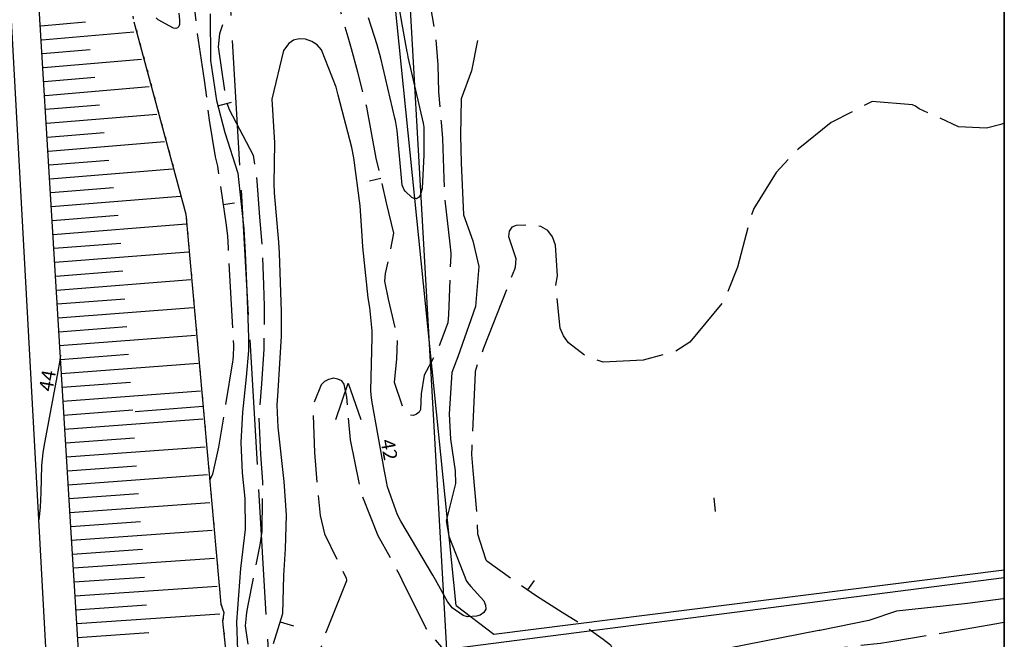
# Model space of a CAD drawing. Units: metres. Extents: x 25506270 to 25509794, y 6698875 to 6700986.
# Drawn here: x 25507070 to 25507141, y 6699039 to 6699083 of the extents above; entities that cross this region are included whole.
import ezdxf
from ezdxf.enums import TextEntityAlignment as Align

# ---------------------------------------------------------------- set-up
doc = ezdxf.new("R2010")
doc.units = ezdxf.units.M
doc.linetypes.add('zm105', pattern=[12, 10, -2])
doc.linetypes.add('zm112', pattern=[2, 0.35, -1.65])
doc.layers.get('0').update_dxf_attribs({"lineweight": 25})
for name, color, linetype, lineweight in [('25_0_0_Maanpinnan korkeus.Maanpinnan_korkeus_tekstit.Välikäyräluku.Anno_kork_välikäyräluku.0', 7, 'Continuous', 25), ('25_0_2520_Korkeusk�yr�', 7, 'Continuous', 25), ('25_0_2523_Apuk�yr�', 7, 'Continuous', 25), ('30_0_3033_Oja  2m', 7, 'Continuous', 25), ('65_0_6533_Kyl�nraja', 7, 'Continuous', 25), ('65_0_6537_Tontinraja', 7, 'Continuous', 25), ('75_0_7531_Puu tai rauta-aita', 7, 'Continuous', 25), ('75_0_7549_Luiskan alareuna', 7, 'Continuous', 25), ('75_0_7550_Luiskan yl�reuna', 7, 'Continuous', 25), ('75_0_75928_Luiskan viettoviiva', 7, 'Continuous', 25), ('81_0_8114_Ajoradan reuna', 7, 'Continuous', 25), ('87_0_8707_M�ntymets�', 7, 'Continuous', 25), ('D-SELITYS', 7, 'Continuous', 35)]:
    doc.layers.add(name, color=color, linetype=linetype, lineweight=lineweight)
doc.layers.add('M-COLOR', color=7, linetype='Continuous')
doc.styles.add('Arial', font='arial.ttf')
doc.linetypes.add('zm114', pattern='A,3,[24,KARTTA,S=0.8,R=0,X=0,Y=0],1', length=4)

# ---------------------------------------------------------------- blocks, each defined once
blk = doc.blocks.new('26')
at = {"color": 0, "linetype": 'Continuous'}
for p, q in [((-0.5, 0.344), (0.5, 0)), ((0.5, 0), (-0.5, -0.344))]:
    blk.add_line(p, q, dxfattribs=at)

msp = doc.modelspace()

# ---------------------------------------------------------------- linework, layer by layer
at = {"layer": '25_0_2520_Korkeusk�yr�', "color": 42}
for p, q in [((25507084.693, 6699077.255, 43), (25507085.66, 6699077.509, 43)), ((25507120.268, 6699049.152, 41), (25507120.371, 6699048.158, 41)), ((25507089.161, 6699040.255, 42), (25507090.116, 6699039.956, 42))]:
    msp.add_line(p, q, dxfattribs=at)
at = {"layer": '25_0_2520_Korkeusk�yr�', "color": 42, "flags": 128}
for points, elevation in [([(25507097.249, 6699086.873), (25507097.886, 6699083.117), (25507098.257, 6699081.124), (25507098.293, 6699080.938), (25507098.333, 6699080.752), (25507099.417, 6699076.014), (25507099.47, 6699075.726), (25507099.476, 6699073.744), (25507099.346, 6699071.323), (25507099.197, 6699070.821), (25507099.077, 6699070.679), (25507098.942, 6699070.598), (25507098.785, 6699070.61), (25507098.613, 6699070.682), (25507098.124, 6699071.136), (25507098.05, 6699071.232), (25507097.909, 6699071.572), (25507097.564, 6699075.496), (25507097.438, 6699076.198), (25507097.399, 6699076.373), (25507096.375, 6699080.664), (25507096.123, 6699081.641), (25507095.506, 6699083.562)], 43), ([(25507081.883, 6699083.897), (25507081.95, 6699083.411), (25507081.941, 6699083.079), (25507081.882, 6699082.936), (25507081.797, 6699082.84), (25507081.67, 6699082.813), (25507081.517, 6699082.833), (25507080.411, 6699083.417), (25507080.268, 6699083.565)], 44), ([(25507084.15, 6699083.853), (25507084.165, 6699080.509), (25507084.591, 6699077.644), (25507085.197, 6699075.341), (25507086.123, 6699072.424), (25507086.412, 6699069.759), (25507086.552, 6699068.43), (25507086.661, 6699066.722), (25507086.781, 6699063.969), (25507086.897, 6699060.667), (25507086.881, 6699059.711), (25507086.733, 6699057.802), (25507086.46, 6699055.29), (25507086.335, 6699053.116), (25507086.435, 6699050.942), (25507086.617, 6699049.081), (25507086.649, 6699046.881), (25507086.311, 6699044.078), (25507086.022, 6699040.243), (25507086.091, 6699038.19)], 43), ([(25507103.321, 6699081.937), (25507102.884, 6699079.772), (25507102.146, 6699077.764), (25507102.103, 6699075.134), (25507102.148, 6699073.157), (25507102.316, 6699069.437), (25507102.993, 6699067.567), (25507103.426, 6699065.722), (25507103.167, 6699062.86), (25507101.907, 6699059.247), (25507101.47, 6699058.139), (25507101.287, 6699055.16), (25507101.385, 6699053.34), (25507101.713, 6699051.081), (25507101.746, 6699050.161), (25507101.062, 6699047.493), (25507101.27, 6699046.39), (25507102.536, 6699043.167), (25507102.697, 6699042.941), (25507102.838, 6699042.783), (25507103.779, 6699041.746), (25507103.906, 6699041.439), (25507103.921, 6699041.161), (25507103.769, 6699040.928), (25507103.506, 6699040.724), (25507103.262, 6699040.645), (25507102.607, 6699040.598), (25507102.301, 6699040.698), (25507101.499, 6699041.248), (25507101.175, 6699041.708), (25507100.319, 6699043.253), (25507100.124, 6699043.586), (25507097.819, 6699047.472), (25507097.572, 6699047.912), (25507096.868, 6699049.935), (25507096.711, 6699050.683), (25507096.641, 6699051.058), (25507095.742, 6699056.112), (25507095.688, 6699056.531), (25507095.676, 6699056.847), (25507095.76, 6699060.637), (25507095.762, 6699061.121), (25507095.585, 6699062.782), (25507095.484, 6699063.482), (25507095.089, 6699067.141), (25507095.051, 6699067.933), (25507094.914, 6699070.088), (25507094.46, 6699073.528), (25507094.31, 6699074.279), (25507093.324, 6699078.03), (25507093.175, 6699078.588), (25507092.118, 6699081.272), (25507091.815, 6699081.62), (25507091.426, 6699081.866), (25507090.979, 6699082.046), (25507090.528, 6699082.055), (25507090.124, 6699081.964), (25507089.788, 6699081.721), (25507089.412, 6699081.217), (25507088.566, 6699077.739), (25507088.768, 6699074.606), (25507088.712, 6699071.668), (25507088.74, 6699071.023), (25507089.047, 6699067.476), (25507089.083, 6699066.7), (25507089.234, 6699062.507), (25507089.241, 6699062.254), (25507089.242, 6699061.24), (25507089.224, 6699060.733), (25507088.985, 6699056.807), (25507088.922, 6699055.776), (25507088.995, 6699054.216), (25507089.43, 6699050.316), (25507089.59, 6699047.896), (25507089.53, 6699045.471), (25507089.402, 6699043.559), (25507089.34, 6699040.824), (25507088.667, 6699038.679)], 42), ([(25507073.39, 6699059.377), (25507073.332, 6699058.87), (25507073.215, 6699058.212), (25507072.212, 6699052.819), (25507072.138, 6699052.368), (25507072.029, 6699051.46), (25507071.98, 6699049.522), (25507071.937, 6699048.467), (25507071.872, 6699047.767), (25507071.842, 6699047.553)], 44), ([(25507141.122, 6699041.901), (25507141.107, 6699041.898), (25507141.045, 6699041.888), (25507138.47, 6699041.569), (25507136.724, 6699041.371), (25507133.377, 6699041.008), (25507131.406, 6699040.336), (25507128.016, 6699039.651), (25507127.919, 6699039.633), (25507127.821, 6699039.615), (25507118.684, 6699037.84)], 41)]:
    msp.add_lwpolyline(points, dxfattribs=dict(at, elevation=elevation))
at = {"layer": '25_0_2523_Apuk�yr�', "color": 42, "linetype": 'zm105', "ltscale": 0.083333}
for p, q in [((25507096.396, 6699072.047, 42.5), (25507095.421, 6699071.824, 42.5)), ((25507085.067, 6699070.183, 43.5), (25507086.056, 6699070.331, 43.5)), ((25507106.945, 6699042.536, 41.5), (25507107.514, 6699043.358, 41.5))]:
    msp.add_line(p, q, dxfattribs=at)
at = {"layer": '25_0_2523_Apuk�yr�', "color": 42, "linetype": 'zm105', "ltscale": 0.48033, "elevation": 42.5, "flags": 128}
msp.add_lwpolyline([(25507103.331, 6699132.463), (25507102.442, 6699132.025), (25507102.091, 6699131.785), (25507101.713, 6699131.264), (25507101.387, 6699130.46), (25507101.254, 6699130.045), (25507101.188, 6699129.837), (25507099.721, 6699125.112), (25507099.516, 6699124.249), (25507098.932, 6699120.56), (25507098.517, 6699118.723), (25507098.523, 6699115.996), (25507098.54, 6699115.48), (25507098.803, 6699108.437), (25507098.881, 6699106.289), (25507099.006, 6699102.416), (25507099.065, 6699099.986), (25507099.113, 6699099.55), (25507099.118, 6699099.485), (25507099.513, 6699092.074), (25507099.534, 6699091.725), (25507099.616, 6699090.656), (25507099.52, 6699088.448), (25507099.48, 6699088.269), (25507099.445, 6699088.089), (25507099.592, 6699086.373), (25507099.653, 6699085.99), (25507100.332, 6699082.135), (25507100.468, 6699080.203), (25507100.519, 6699078.259), (25507100.717, 6699076.083), (25507100.818, 6699074.923), (25507100.904, 6699072.042), (25507100.952, 6699070.77), (25507101.343, 6699067.368), (25507101.401, 6699066.695), (25507101.399, 6699066.526), (25507101.246, 6699062.286), (25507101.19, 6699061.703), (25507100.498, 6699059.822), (25507099.495, 6699057.95), (25507099.279, 6699056.606), (25507099.234, 6699055.476), (25507099.132, 6699055.275), (25507098.953, 6699055.138), (25507098.722, 6699055.044), (25507098.469, 6699055.064), (25507098.251, 6699055.142), (25507098.087, 6699055.303), (25507097.37, 6699057.417), (25507097.538, 6699059.104), (25507097.592, 6699060.655), (25507096.928, 6699063.398), (25507096.685, 6699064.677), (25507096.727, 6699065.228), (25507097.329, 6699068.124), (25507096.795, 6699070.3), (25507096.062, 6699073.505), (25507095.377, 6699077.152), (25507094.735, 6699079.678), (25507094.277, 6699081.353), (25507094.038, 6699082.188), (25507093.153, 6699085.238), (25507092.331, 6699087.472), (25507091.128, 6699088.933), (25507089.915, 6699090.506), (25507089.741, 6699090.636), (25507089.561, 6699090.702), (25507089.373, 6699090.67), (25507089.178, 6699090.573), (25507087.331, 6699088.485), (25507086.32, 6699087.167), (25507086.045, 6699086.349), (25507085.88, 6699085.794), (25507084.807, 6699082.427), (25507084.705, 6699081.49), (25507085.264, 6699077.715), (25507085.503, 6699077.005), (25507087.235, 6699073.718), (25507087.489, 6699071.865), (25507087.692, 6699069.279), (25507087.857, 6699067.066), (25507087.969, 6699064.423), (25507088.014, 6699062.885), (25507087.992, 6699059.81), (25507087.826, 6699057.319), (25507087.632, 6699054.838), (25507087.743, 6699052.242), (25507087.897, 6699050.293), (25507087.845, 6699046.724), (25507087.695, 6699045.76), (25507086.849, 6699041.441), (25507086.756, 6699040.907), (25507086.644, 6699039.963), (25507087.052, 6699037.371), (25507087.135, 6699037.116), (25507088.66, 6699032.723), (25507088.686, 6699032.63), (25507088.71, 6699032.246), (25507087.742, 6699029.304), (25507087.559, 6699025.394), (25507087.852, 6699021.457), (25507087.875, 6699020.789), (25507087.807, 6699018.768), (25507087.666, 6699015.941), (25507087.653, 6699015.727)], dxfattribs=at)
at = {"layer": '25_0_2523_Apuk�yr�', "color": 42, "linetype": 'zm105', "ltscale": 0.462614, "elevation": 43.5, "flags": 128}
msp.add_lwpolyline([(25507098.874, 6699130.545), (25507098.308, 6699128.592), (25507097.536, 6699126.029), (25507097.072, 6699123.886), (25507096.805, 6699120.907), (25507096.672, 6699120.212), (25507096.137, 6699118.437), (25507096.123, 6699118.079), (25507096.315, 6699109.63), (25507096.342, 6699108.746), (25507096.42, 6699107.16), (25507096.385, 6699105.899), (25507095.755, 6699099.392), (25507095.753, 6699099.363), (25507095.752, 6699099.305), (25507095.763, 6699099.189), (25507095.976, 6699097.687), (25507096.057, 6699096.283), (25507095.995, 6699095.958), (25507095.878, 6699095.729), (25507095.676, 6699095.568), (25507095.418, 6699095.454), (25507095.139, 6699095.465), (25507094.898, 6699095.54), (25507094.712, 6699095.712), (25507094.563, 6699095.947), (25507093.919, 6699097.841), (25507093.847, 6699098.01), (25507093.348, 6699098.406), (25507092.829, 6699098.751), (25507092.541, 6699099.101), (25507091.446, 6699100.99), (25507091.005, 6699101.345), (25507090.464, 6699101.514), (25507089.858, 6699101.559), (25507088.561, 6699101.279), (25507087.5, 6699100.51), (25507087.236, 6699100.19), (25507086.739, 6699099.04), (25507086.734, 6699095.954), (25507086.375, 6699094.367), (25507086.179, 6699094.049), (25507086.085, 6699093.959), (25507084.136, 6699091.292), (25507083.123, 6699089.237), (25507082.85, 6699086.963), (25507083.015, 6699084.165), (25507083.199, 6699082.534), (25507083.72, 6699079.087), (25507084.073, 6699076.229), (25507084.504, 6699073.601), (25507084.601, 6699073.214), (25507084.64, 6699073.018), (25507084.657, 6699072.92), (25507085.29, 6699068.699), (25507085.379, 6699067.907), (25507085.427, 6699067.073), (25507085.454, 6699066.599), (25507085.815, 6699060.123), (25507085.821, 6699059.969), (25507085.797, 6699059.35), (25507085.761, 6699059.043), (25507085.738, 6699058.889), (25507084.731, 6699052.765), (25507084.316, 6699050.839), (25507084.11, 6699050.426)], dxfattribs=at)
at = {"layer": '25_0_2523_Apuk�yr�', "color": 42, "linetype": 'zm105', "ltscale": 0.4803, "elevation": 41.5, "flags": 128}
msp.add_lwpolyline([(25507141.122, 6699076.017), (25507140.868, 6699075.914), (25507139.846, 6699075.653), (25507137.831, 6699075.749), (25507135.011, 6699077.053), (25507134.741, 6699077.23), (25507134.532, 6699077.34), (25507131.636, 6699077.566), (25507128.691, 6699076.057), (25507126.328, 6699074.139), (25507124.743, 6699072.469), (25507123.146, 6699069.904), (25507122.907, 6699069.181), (25507121.989, 6699065.689), (25507121.037, 6699063.288), (25507118.553, 6699060.314), (25507117.546, 6699059.666), (25507115.212, 6699059.014), (25507112.346, 6699058.877), (25507111.124, 6699059.277), (25507109.849, 6699060.269), (25507109.484, 6699060.753), (25507109.259, 6699061.315), (25507108.945, 6699064.402), (25507109.054, 6699065.058), (25507108.915, 6699067.261), (25507108.698, 6699067.861), (25507108.365, 6699068.326), (25507107.857, 6699068.59), (25507107.232, 6699068.718), (25507106.094, 6699068.664), (25507105.78, 6699068.543), (25507105.599, 6699068.259), (25507105.557, 6699067.875), (25507105.922, 6699066.745), (25507106.066, 6699066.301), (25507106.018, 6699065.678), (25507105.97, 6699065.527), (25507103.762, 6699059.879), (25507103.625, 6699059.523), (25507103.366, 6699058.831), (25507103.299, 6699058.681), (25507103.154, 6699058.204), (25507103.144, 6699058.095), (25507102.905, 6699052.81), (25507102.9, 6699052.238), (25507102.995, 6699051.098), (25507103.272, 6699047.761), (25507103.317, 6699046.566), (25507103.886, 6699044.768), (25507103.921, 6699044.704), (25507103.989, 6699044.634), (25507105.748, 6699043.364), (25507107.551, 6699042.116), (25507109.403, 6699040.942), (25507110.953, 6699039.991), (25507112.329, 6699039.006), (25507112.855, 6699038.59), (25507112.939, 6699038.456), (25507112.968, 6699038.327), (25507112.916, 6699038.205), (25507112.81, 6699038.088), (25507110.815, 6699037.474), (25507110.179, 6699037.318), (25507109.318, 6699037.141), (25507103.686, 6699036.173), (25507103.67, 6699036.17), (25507103.636, 6699036.166), (25507103.586, 6699036.164), (25507102.887, 6699036.33), (25507102.689, 6699036.416), (25507101.99, 6699037.033), (25507099.766, 6699039.575), (25507099.66, 6699039.737), (25507099.615, 6699039.823), (25507097.927, 6699043.235), (25507097.722, 6699043.638), (25507096.202, 6699046.417), (25507094.993, 6699049.412), (25507094.199, 6699053.299), (25507093.999, 6699055.639), (25507093.949, 6699056.365), (25507093.753, 6699057.292), (25507093.576, 6699057.529), (25507093.311, 6699057.661), (25507092.988, 6699057.724), (25507092.642, 6699057.64), (25507092.342, 6699057.492), (25507092.112, 6699057.249), (25507091.505, 6699055.74), (25507091.619, 6699052.4), (25507091.835, 6699049.879), (25507092.045, 6699047.866), (25507092.349, 6699046.561), (25507093.904, 6699043.371), (25507093.918, 6699043.232), (25507093.914, 6699043.186), (25507092.482, 6699039.612), (25507091.448, 6699036.471), (25507091.204, 6699034.232), (25507091.53, 6699032.295), (25507091.521, 6699032.212), (25507090.324, 6699028.973), (25507089.931, 6699026.127), (25507089.889, 6699024.121), (25507089.958, 6699021.704), (25507089.983, 6699019.753), (25507089.967, 6699018.777), (25507089.95, 6699018.29), (25507089.747, 6699013.412), (25507089.713, 6699012.262), (25507089.829, 6699010.863), (25507090.375, 6699007.788), (25507090.781, 6699005.009), (25507090.977, 6699002.658), (25507090.969, 6699000.021), (25507091.323, 6698998.298), (25507091.669, 6698996.264), (25507091.909, 6698993.284), (25507091.899, 6698992.91), (25507091.577, 6698992.181), (25507091.459, 6698991.933)], dxfattribs=at)
at = {"layer": '25_0_2523_Apuk�yr�', "color": 42, "linetype": 'zm105', "ltscale": 0.474479, "elevation": 40.5, "flags": 128}
msp.add_lwpolyline([(25507141.122, 6699040.208), (25507140.83, 6699040.141), (25507140.584, 6699040.094), (25507133.118, 6699038.834), (25507132.825, 6699038.787), (25507132.236, 6699038.701), (25507128.31, 6699038.258), (25507126.227, 6699037.92), (25507119.544, 6699036.607), (25507118.934, 6699036.477), (25507117.728, 6699036.159), (25507116.789, 6699035.863), (25507116.16, 6699035.674), (25507115.844, 6699035.586), (25507111.879, 6699034.514), (25507110.058, 6699034.03), (25507109.8, 6699033.952), (25507106.247, 6699032.837), (25507105.953, 6699032.746), (25507104.642, 6699032.356), (25507104.041, 6699032.283), (25507103.955, 6699032.291), (25507099.671, 6699032.816), (25507098.883, 6699032.913), (25507097.72, 6699033.004), (25507097.369, 6699032.933), (25507096.614, 6699032.389), (25507095.633, 6699030.711), (25507094.767, 6699027.845), (25507094.139, 6699025.653), (25507093.572, 6699023.444), (25507093.076, 6699021.218), (25507092.523, 6699018.156), (25507092.243, 6699016.174), (25507092.063, 6699014.181), (25507091.931, 6699012.004), (25507092.036, 6699009.072), (25507092.097, 6699008.476), (25507092.538, 6699004.094), (25507092.592, 6699003.469), (25507092.655, 6699002.215), (25507092.731, 6698999.431), (25507093.162, 6698996.795), (25507093.375, 6698994.931), (25507093.443, 6698993.073), (25507092.536, 6698990.847), (25507091.83, 6698989.574)], dxfattribs=at)
at = {"layer": '30_0_3033_Oja  2m', "color": 151}
msp.add_line((25507078.751, 6699055.343), (25507083.637, 6699055.713), dxfattribs=at)
at = {"layer": '30_0_3033_Oja  2m', "color": 151, "flags": 128}
msp.add_lwpolyline([(25507078.67, 6699083.272), (25507082.404, 6699069.479), (25507084.908, 6699041.521), (25507085.115, 6699040.928), (25507085.035, 6699040.288), (25507087.938, 6699013.052), (25507089.412, 6699004.004), (25507091.505, 6698991.658), (25507093.714, 6698977.474), (25507094.56, 6698966.901)], dxfattribs=at)
at = {"layer": '65_0_6533_Kyl�nraja', "color": 20, "linetype": 'zm105', "ltscale": 0.896494}
msp.add_line((25507089.425, 6699019.305), (25507081.302, 6699157.647), dxfattribs=at)
at = {"layer": '65_0_6537_Tontinraja', "color": 20}
for p, q in [((25507101.133, 6699038.261), (25507097.979, 6699093.617)), ((25507141.122, 6699043.406), (25507101.133, 6699038.261))]:
    msp.add_line(p, q, dxfattribs=at)
at = {"layer": '75_0_7531_Puu tai rauta-aita', "color": 0, "linetype": 'zm114', "ltscale": 1.400857}
msp.add_polyline3d([(25507101.789, 6699041.417, 42.287), (25507094.262, 6699115.596, 0), (25507100.271, 6699134.94, 0)], dxfattribs=at)
at = {"layer": '75_0_7531_Puu tai rauta-aita', "color": 0, "linetype": 'zm114', "ltscale": 1.436797}
msp.add_polyline3d([(25507101.789, 6699041.417, 42.287), (25507104.484, 6699039.359, 42.021), (25507141.122, 6699043.984, 41.307)], dxfattribs=at)
at = {"layer": '75_0_7549_Luiskan alareuna', "color": 0, "linetype": 'zm112', "ltscale": 0.49784, "flags": 128}
msp.add_lwpolyline([(25507072.349, 6699105.712), (25507077.464, 6699087.615), (25507078.624, 6699083.531), (25507082.404, 6699069.479), (25507084.908, 6699041.521), (25507085.115, 6699040.928), (25507085.035, 6699040.288), (25507087.938, 6699013.052), (25507089.412, 6699004.004), (25507091.505, 6698991.658), (25507093.714, 6698977.474), (25507094.293, 6698970.02), (25507093.913, 6698968.501), (25507093.33, 6698966.936), (25507092.859, 6698966.181), (25507091.936, 6698965.686), (25507090.559, 6698965.556), (25507087.861, 6698965.85), (25507086.438, 6698966.024), (25507084.805, 6698965.947), (25507083.379, 6698965.969), (25507080.832, 6698965.906), (25507079.404, 6698965.827)], dxfattribs=at)
at = {"layer": '75_0_7550_Luiskan yl�reuna', "color": 0, "flags": 128}
msp.add_lwpolyline([(25507078.135, 6698965.889), (25507077.24, 6698981.353), (25507075.625, 6699009.619), (25507076.002, 6699014.49), (25507075.559, 6699018.865), (25507075.515, 6699022.829), (25507075.211, 6699029.741), (25507074.144, 6699047.027), (25507071.918, 6699083.479), (25507070.681, 6699104.024)], dxfattribs=at)
at = {"layer": '75_0_75928_Luiskan viettoviiva', "color": 0}
for p, q in [((25507071.999, 6699082.993), (25507075.194, 6699083.275)), ((25507072.064, 6699082.002), (25507078.663, 6699082.562)), ((25507072.119, 6699081.001), (25507075.534, 6699081.289)), ((25507072.174, 6699080), (25507079.213, 6699080.604)), ((25507072.239, 6699079.009), (25507075.864, 6699079.314)), ((25507072.294, 6699078.008), (25507079.774, 6699078.635)), ((25507072.348, 6699077.008), (25507076.204, 6699077.329)), ((25507072.413, 6699076.016), (25507080.324, 6699076.667)), ((25507072.468, 6699075.016), (25507076.534, 6699075.354)), ((25507072.533, 6699074.015), (25507080.874, 6699074.708)), ((25507072.588, 6699073.024), (25507076.874, 6699073.369)), ((25507072.643, 6699072.023), (25507081.434, 6699072.739)), ((25507072.708, 6699071.032), (25507077.204, 6699071.394)), ((25507072.763, 6699070.031), (25507081.984, 6699070.771)), ((25507072.827, 6699069.03), (25507077.543, 6699069.408)), ((25507072.882, 6699068.039), (25507082.415, 6699068.794)), ((25507072.937, 6699067.038), (25507077.723, 6699067.415)), ((25507073.002, 6699066.037), (25507082.584, 6699066.792)), ((25507073.057, 6699065.046), (25507077.863, 6699065.423)), ((25507073.112, 6699064.045), (25507082.754, 6699064.799)), ((25507073.177, 6699063.044), (25507078.013, 6699063.421)), ((25507073.232, 6699062.053), (25507082.924, 6699062.796)), ((25507073.286, 6699061.052), (25507078.153, 6699061.428)), ((25507073.341, 6699060.061), (25507083.093, 6699060.803)), ((25507073.406, 6699059.06), (25507078.292, 6699059.436)), ((25507073.461, 6699058.059), (25507083.273, 6699058.801)), ((25507073.516, 6699057.068), (25507078.432, 6699057.434)), ((25507073.571, 6699056.068), (25507083.443, 6699056.808)), ((25507073.626, 6699055.067), (25507078.582, 6699055.442)), ((25507073.691, 6699054.076), (25507083.612, 6699054.805)), ((25507073.775, 6699053.077), (25507078.721, 6699053.439)), ((25507073.835, 6699052.086), (25507083.782, 6699052.803)), ((25507073.896, 6699051.086), (25507078.861, 6699051.447)), ((25507073.957, 6699050.085), (25507083.952, 6699050.81)), ((25507074.018, 6699049.094), (25507079.001, 6699049.445)), ((25507074.079, 6699048.094), (25507084.122, 6699048.807)), ((25507074.14, 6699047.093), (25507079.141, 6699047.453)), ((25507074.201, 6699046.103), (25507084.291, 6699046.814)), ((25507074.263, 6699045.102), (25507079.29, 6699045.46)), ((25507074.324, 6699044.111), (25507084.461, 6699044.812)), ((25507074.386, 6699043.11), (25507079.43, 6699043.458)), ((25507074.447, 6699042.11), (25507084.631, 6699042.809)), ((25507074.509, 6699041.119), (25507079.58, 6699041.465)), ((25507074.57, 6699040.119), (25507084.84, 6699040.816)), ((25507074.631, 6699039.128), (25507079.75, 6699039.473))]:
    msp.add_line(p, q, dxfattribs=at)
at = {"layer": '81_0_8114_Ajoradan reuna', "color": 0}
msp.add_polyline3d([(25507079.646, 6698906.233, 0.317), (25507074.462, 6698998.725, 0.317), (25507074.255, 6699003.472, 0.317), (25507069.878, 6699083.405, 0.317), (25507055.9, 6699333.634, 0.317)], dxfattribs=at)
at = {"layer": 'D-SELITYS', "color": 7, "linetype": 'Continuous'}
msp.add_lwpolyline([(25506301.122, 6700985.233), (25507141.122, 6700985.233), (25507141.122, 6698906.233), (25506301.122, 6698906.233)], close=True, dxfattribs=at)
at = {"layer": 'M-COLOR', "lineweight": 0}
msp.add_lwpolyline([(25506301.122, 6698906.233), (25506301.122, 6700985.233), (25507141.122, 6700985.233), (25507141.122, 6698906.233), (25506301.122, 6698906.233), (25506301.122, 6699114.133), (25506269.937, 6699114.133), (25506301.122, 6699259.663), (25506301.122, 6698906.233), (25506509.022, 6698906.233), (25506509.022, 6698875.048), (25506654.552, 6698906.233), (25506301.122, 6698906.233)], dxfattribs=at)

# ---------------------------------------------------------------- block references
at = {"layer": '87_0_8707_M�ntymets�', "color": 90, "xscale": 2.6, "yscale": 2.6, "zscale": 2.6, "rotation": 90}
msp.add_blockref('26', (25507094.047, 6699056.071), dxfattribs=at)

# ---------------------------------------------------------------- texts
at = {"layer": '25_0_0_Maanpinnan korkeus.Maanpinnan_korkeus_tekstit.Välikäyräluku.Anno_kork_välikäyräluku.0', "color": 42, "style": 'Arial'}
for s, rotation, p in [('44', 79.81018, (25507072.461, 6699057.547)), ('42', 280.11969, (25507096.985, 6699052.597))]:
    msp.add_text(s, height=1, rotation=rotation, dxfattribs=at).set_placement(p, align=Align.MIDDLE_CENTER)

doc.saveas('drawing.dxf')
